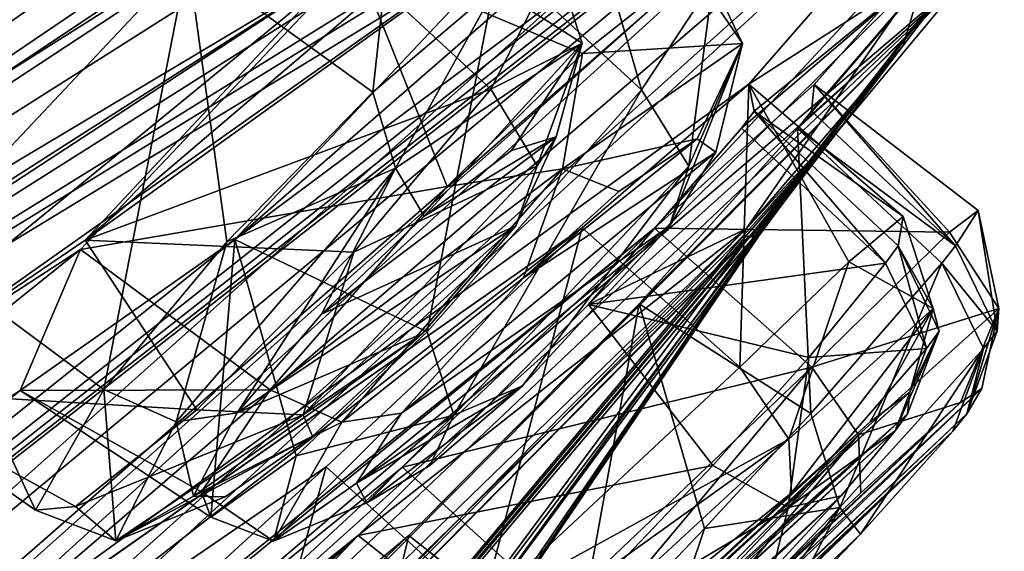
# Model space of a CAD drawing. Units: millimetres. Extents: x -56 to 128, y -304 to 304.
# Drawn here: x 67 to 71, y 180 to 182 of the extents above; entities that cross this region are included whole.
import ezdxf

# ---------------------------------------------------------------- set-up
doc = ezdxf.new("R2010")
doc.units = ezdxf.units.MM
doc.header["$LTSCALE"] = 65.185185
for name, color, linetype in [('121', 7, 'CONTINUOUS'), ('194', 7, 'CONTINUOUS'), ('195', 7, 'CONTINUOUS'), ('202', 7, 'CONTINUOUS'), ('203', 7, 'CONTINUOUS'), ('314', 7, 'CONTINUOUS'), ('315', 7, 'CONTINUOUS'), ('34', 7, 'CONTINUOUS'), ('352', 7, 'CONTINUOUS'), ('353', 7, 'CONTINUOUS'), ('36', 7, 'CONTINUOUS'), ('40', 7, 'CONTINUOUS'), ('406', 7, 'CONTINUOUS'), ('407', 7, 'CONTINUOUS'), ('408', 7, 'CONTINUOUS'), ('41', 7, 'CONTINUOUS'), ('412', 7, 'CONTINUOUS'), ('413', 7, 'CONTINUOUS'), ('414', 7, 'CONTINUOUS'), ('415', 7, 'CONTINUOUS'), ('416', 7, 'CONTINUOUS'), ('420', 7, 'CONTINUOUS'), ('421', 7, 'CONTINUOUS'), ('44', 7, 'CONTINUOUS'), ('45', 7, 'CONTINUOUS'), ('462', 7, 'CONTINUOUS'), ('467', 7, 'CONTINUOUS'), ('468', 7, 'CONTINUOUS'), ('469', 7, 'CONTINUOUS'), ('554', 7, 'CONTINUOUS'), ('555', 7, 'CONTINUOUS'), ('556', 7, 'CONTINUOUS'), ('557', 7, 'CONTINUOUS'), ('801', 7, 'CONTINUOUS'), ('802', 7, 'CONTINUOUS'), ('803', 7, 'CONTINUOUS'), ('804', 7, 'CONTINUOUS'), ('805', 7, 'CONTINUOUS'), ('806', 7, 'CONTINUOUS'), ('807', 7, 'CONTINUOUS'), ('9', 7, 'CONTINUOUS')]:
    doc.layers.add(name, color=color, linetype=linetype)

msp = doc.modelspace()

# ---------------------------------------------------------------- linework, layer by layer
at = {"layer": '121', "linetype": 'Continuous'}
for points in [[(69.3177, 181.6824, -74.6969), (69.1562, 181.3276, -73.8983), (68.38, 180.9744, -75.6821), (69.3177, 181.6824, -74.6969)], [(68.7895, 181.366, -75.5942), (69.3177, 181.6824, -74.6969), (68.38, 180.9744, -75.6821), (68.7895, 181.366, -75.5942)], [(69.1387, 181.6281, -75.2212), (69.3177, 181.6824, -74.6969), (68.7895, 181.366, -75.5942), (69.1387, 181.6281, -75.2212)], [(69.568, 181.4639, -26.1543), (69.1874, 181.1193, -25.9614), (69.8811, 181.6749, -26.6525), (69.568, 181.4639, -26.1543)], [(69.8811, 181.6749, -26.6525), (69.1874, 181.1193, -25.9614), (69.9565, 181.6212, -27.2622), (69.8811, 181.6749, -26.6525)], [(68.6989, 180.5785, -26.1756), (69.7712, 181.3257, -27.7668), (69.9565, 181.6212, -27.2622), (68.6989, 180.5785, -26.1756)], [(69.1874, 181.1193, -25.9614), (68.6989, 180.5785, -26.1756), (69.9565, 181.6212, -27.2622), (69.1874, 181.1193, -25.9614)], [(68.38, 180.9744, -75.6821), (69.1562, 181.3276, -73.8983), (68.0419, 180.5805, -75.4604), (68.38, 180.9744, -75.6821)], [(68.0419, 180.5805, -75.4604), (69.1562, 181.3276, -73.8983), (68.783, 180.8969, -73.6715), (68.0419, 180.5805, -75.4604)], [(69.1826, 180.6881, -27.9584), (69.7712, 181.3257, -27.7668), (68.5194, 180.299, -26.6319), (69.1826, 180.6881, -27.9584)], [(68.5194, 180.299, -26.6319), (69.7712, 181.3257, -27.7668), (68.6989, 180.5785, -26.1756), (68.5194, 180.299, -26.6319)], [(67.8679, 180.2465, -74.8007), (68.0419, 180.5805, -75.4604), (68.783, 180.8969, -73.6715), (67.8679, 180.2465, -74.8007)], [(68.3433, 180.4869, -73.8088), (67.8679, 180.2465, -74.8007), (68.783, 180.8969, -73.6715), (68.3433, 180.4869, -73.8088)], [(68.5605, 180.2198, -27.1983), (69.1826, 180.6881, -27.9584), (68.5194, 180.299, -26.6319), (68.5605, 180.2198, -27.1983)], [(68.812, 180.3691, -27.6925), (69.1826, 180.6881, -27.9584), (68.5605, 180.2198, -27.1983), (68.812, 180.3691, -27.6925)], [(70.9594, 180.5762, -41.9966), (71.0203, 180.6769, -41.4724), (67.3962, 177.2263, -39.6162), (70.9594, 180.5762, -41.9966)], [(67.3962, 177.2263, -39.6162), (71.0203, 180.6769, -41.4724), (67.7817, 177.6494, -39.0683), (67.3962, 177.2263, -39.6162)], [(70.732, 180.6632, -60.4693), (70.7231, 180.5766, -59.7046), (67.6057, 177.7914, -62.6174), (70.732, 180.6632, -60.4693)], [(68.1776, 178.3393, -62.5424), (70.732, 180.6632, -60.4693), (67.6057, 177.7914, -62.6174), (68.1776, 178.3393, -62.5424)], [(71.0203, 180.6769, -41.4724), (70.934, 180.6219, -41.0363), (67.7817, 177.6494, -39.0683), (71.0203, 180.6769, -41.4724)], [(70.5732, 180.5435, -60.8703), (70.732, 180.6632, -60.4693), (68.1776, 178.3393, -62.5424), (70.5732, 180.5435, -60.8703)], [(67.7817, 177.6494, -39.0683), (70.934, 180.6219, -41.0363), (68.0989, 177.9672, -38.9702), (67.7817, 177.6494, -39.0683)], [(68.0989, 177.9672, -38.9702), (70.934, 180.6219, -41.0363), (68.4905, 178.3387, -39.0921), (68.0989, 177.9672, -38.9702)], [(68.4905, 178.3387, -39.0921), (70.934, 180.6219, -41.0363), (69.515, 179.29, -39.7834), (68.4905, 178.3387, -39.0921)], [(70.934, 180.6219, -41.0363), (70.5357, 180.2601, -40.4797), (69.515, 179.29, -39.7834), (70.934, 180.6219, -41.0363)], [(70.7231, 180.5766, -59.7046), (70.6727, 180.5075, -59.5232), (67.0977, 177.2269, -61.9893), (70.7231, 180.5766, -59.7046)], [(67.3208, 177.4919, -62.4176), (70.7231, 180.5766, -59.7046), (67.0977, 177.2269, -61.9893), (67.3208, 177.4919, -62.4176)], [(67.6057, 177.7914, -62.6174), (70.7231, 180.5766, -59.7046), (67.3208, 177.4919, -62.4176), (67.6057, 177.7914, -62.6174)], [(70.9041, 180.507, -42.1767), (70.9594, 180.5762, -41.9966), (67.3409, 177.1571, -39.7962), (70.9041, 180.507, -42.1767)], [(67.3409, 177.1571, -39.7962), (70.9594, 180.5762, -41.9966), (67.3962, 177.2263, -39.6162), (67.3409, 177.1571, -39.7962)], [(69.2202, 179.2906, -61.8786), (70.5732, 180.5435, -60.8703), (68.1776, 178.3393, -62.5424), (69.2202, 179.2906, -61.8786)], [(70.2591, 180.2607, -61.2097), (70.5732, 180.5435, -60.8703), (69.2202, 179.2906, -61.8786), (70.2591, 180.2607, -61.2097)], [(70.6727, 180.5075, -59.5232), (70.4573, 180.2483, -59.1047), (67.0473, 177.1577, -61.8079), (70.6727, 180.5075, -59.5232)], [(67.0977, 177.2269, -61.9893), (70.6727, 180.5075, -59.5232), (67.0473, 177.1577, -61.8079), (67.0977, 177.2269, -61.9893)], [(67.3752, 177.1076, -40.7799), (70.9041, 180.507, -42.1767), (67.2809, 177.0533, -40.3338), (67.3752, 177.1076, -40.7799)], [(67.2809, 177.0533, -40.3338), (70.9041, 180.507, -42.1767), (67.3409, 177.1571, -39.7962), (67.2809, 177.0533, -40.3338)], [(70.5348, 180.0946, -42.7113), (70.9041, 180.507, -42.1767), (67.3752, 177.1076, -40.7799), (70.5348, 180.0946, -42.7113)], [(67.9935, 180.2446, -74.2669), (67.8679, 180.2465, -74.8007), (68.3433, 180.4869, -73.8088), (67.9935, 180.2446, -74.2669)], [(70.4573, 180.2483, -59.1047), (70.1841, 179.953, -58.9078), (67.0442, 177.0679, -61.0206), (70.4573, 180.2483, -59.1047)], [(67.0473, 177.1577, -61.8079), (70.4573, 180.2483, -59.1047), (67.0442, 177.0679, -61.0206), (67.0473, 177.1577, -61.8079)], [(67.799, 177.473, -41.3454), (70.5348, 180.0946, -42.7113), (67.3752, 177.1076, -40.7799), (67.799, 177.473, -41.3454)], [(70.2317, 179.7807, -42.8114), (70.5348, 180.0946, -42.7113), (67.799, 177.473, -41.3454), (70.2317, 179.7807, -42.8114)]]:
    msp.add_3dface(points, dxfattribs=at)
at = {"layer": '194', "linetype": 'Continuous'}
for points in [[(68.4896, 182.398, -73.3358), (67.4338, 181.2702, -73.0682), (69.056, 181.8733, -73.4341), (68.4896, 182.398, -73.3358)], [(69.056, 181.8733, -73.4341), (67.4338, 181.2702, -73.0682), (68.5091, 181.2227, -73.0975), (69.056, 181.8733, -73.4341)], [(67.4338, 181.2702, -73.0682), (66.5505, 180.6711, -74.2681), (67.881, 180.5914, -73.3068), (67.4338, 181.2702, -73.0682)], [(66.5505, 180.6711, -74.2681), (66.7505, 181.235, -75.7709), (67.2361, 180.1906, -74.7857), (66.5505, 180.6711, -74.2681)], [(67.2361, 180.1906, -74.7857), (66.7505, 181.235, -75.7709), (67.5094, 180.6738, -75.7627), (67.2361, 180.1906, -74.7857)], [(68.5091, 181.2227, -73.0975), (67.4338, 181.2702, -73.0682), (67.881, 180.5914, -73.3068), (68.5091, 181.2227, -73.0975)], [(67.881, 180.5914, -73.3068), (66.5505, 180.6711, -74.2681), (67.3957, 180.2061, -73.9921), (67.881, 180.5914, -73.3068)], [(67.3957, 180.2061, -73.9921), (66.5505, 180.6711, -74.2681), (67.2361, 180.1906, -74.7857), (67.3957, 180.2061, -73.9921)]]:
    msp.add_3dface(points, dxfattribs=at)
at = {"layer": '195', "linetype": 'Continuous'}
for points in [[(67.8455, 182.3972, -76.0193), (68.705, 182.962, -74.776), (68.5851, 181.862, -75.9616), (67.8455, 182.3972, -76.0193)], [(68.5851, 181.862, -75.9616), (68.705, 182.962, -74.776), (69.0751, 182.2778, -75.4084), (68.5851, 181.862, -75.9616)], [(66.7505, 181.235, -75.7709), (67.8455, 182.3972, -76.0193), (67.5094, 180.6738, -75.7627), (66.7505, 181.235, -75.7709)], [(67.5094, 180.6738, -75.7627), (67.8455, 182.3972, -76.0193), (68.001, 181.2632, -76.091), (67.5094, 180.6738, -75.7627)], [(68.001, 181.2632, -76.091), (67.8455, 182.3972, -76.0193), (68.5851, 181.862, -75.9616), (68.001, 181.2632, -76.091)], [(68.4896, 182.398, -73.3358), (69.056, 181.8733, -73.4341), (69.316, 182.3834, -74.6271), (68.4896, 182.398, -73.3358)]]:
    msp.add_3dface(points, dxfattribs=at)
at = {"layer": '202', "linetype": 'Continuous'}
for points in [[(69.0898, 182.3961, -28.3112), (69.3427, 182.96, -26.8729), (69.6586, 181.8714, -28.2281), (69.0898, 182.3961, -28.3112)], [(69.6586, 181.8714, -28.2281), (69.3427, 182.96, -26.8729), (69.9443, 182.3033, -27.4748), (69.6586, 181.8714, -28.2281)], [(68.5175, 182.3951, -25.6114), (67.4162, 181.2329, -25.8307), (68.8825, 181.4844, -25.5414), (68.5175, 182.3951, -25.6114)], [(69.8563, 182.3594, -26.5659), (68.5175, 182.3951, -25.6114), (69.4225, 182.0165, -25.8259), (69.8563, 182.3594, -26.5659)], [(69.4225, 182.0165, -25.8259), (68.5175, 182.3951, -25.6114), (68.8825, 181.4844, -25.5414), (69.4225, 182.0165, -25.8259)], [(68.8825, 181.4844, -25.5414), (67.4162, 181.2329, -25.8307), (68.1746, 180.6717, -25.8592), (68.8825, 181.4844, -25.5414)]]:
    msp.add_3dface(points, dxfattribs=at)
at = {"layer": '203', "linetype": 'Continuous'}
for points in [[(68.0323, 181.273, -28.5532), (69.0898, 182.3961, -28.3112), (68.8017, 180.9035, -28.5105), (68.0323, 181.273, -28.5532)], [(69.0898, 182.3961, -28.3112), (69.6586, 181.8714, -28.2281), (68.8017, 180.9035, -28.5105), (69.0898, 182.3961, -28.3112)], [(67.1744, 180.669, -27.3194), (68.0323, 181.273, -28.5532), (67.937, 180.1637, -27.3739), (67.1744, 180.669, -27.3194)], [(67.937, 180.1637, -27.3739), (68.0323, 181.273, -28.5532), (68.2783, 180.4076, -28.1107), (67.937, 180.1637, -27.3739)], [(68.2783, 180.4076, -28.1107), (68.0323, 181.273, -28.5532), (68.8017, 180.9035, -28.5105), (68.2783, 180.4076, -28.1107)], [(67.4162, 181.2329, -25.8307), (67.1744, 180.669, -27.3194), (68.1746, 180.6717, -25.8592), (67.4162, 181.2329, -25.8307)], [(68.1746, 180.6717, -25.8592), (67.1744, 180.669, -27.3194), (67.9001, 180.2644, -26.5342), (68.1746, 180.6717, -25.8592)], [(67.9001, 180.2644, -26.5342), (67.1744, 180.669, -27.3194), (67.937, 180.1637, -27.3739), (67.9001, 180.2644, -26.5342)]]:
    msp.add_3dface(points, dxfattribs=at)
at = {"layer": '314', "linetype": 'Continuous'}
for points in [[(69.8563, 182.3594, -26.5659), (69.4225, 182.0165, -25.8259), (70.0631, 182.0559, -26.7923), (69.8563, 182.3594, -26.5659)], [(69.9443, 182.3033, -27.4748), (69.8563, 182.3594, -26.5659), (70.0631, 182.0559, -26.7923), (69.9443, 182.3033, -27.4748)], [(69.6586, 181.8714, -28.2281), (69.9443, 182.3033, -27.4748), (69.8483, 181.5658, -28.0688), (69.6586, 181.8714, -28.2281)], [(69.8483, 181.5658, -28.0688), (69.9443, 182.3033, -27.4748), (70.0631, 182.0559, -26.7923), (69.8483, 181.5658, -28.0688)], [(69.8811, 181.6749, -26.6525), (70.0631, 182.0559, -26.7923), (69.343, 181.5546, -25.7217), (69.8811, 181.6749, -26.6525)], [(70.0631, 182.0559, -26.7923), (69.4225, 182.0165, -25.8259), (69.343, 181.5546, -25.7217), (70.0631, 182.0559, -26.7923)], [(69.9565, 181.6212, -27.2622), (69.7712, 181.3257, -27.7668), (70.0631, 182.0559, -26.7923), (69.9565, 181.6212, -27.2622)], [(69.7712, 181.3257, -27.7668), (69.8483, 181.5658, -28.0688), (70.0631, 182.0559, -26.7923), (69.7712, 181.3257, -27.7668)], [(69.8811, 181.6749, -26.6525), (69.9565, 181.6212, -27.2622), (70.0631, 182.0559, -26.7923), (69.8811, 181.6749, -26.6525)], [(69.4225, 182.0165, -25.8259), (68.8825, 181.4844, -25.5414), (69.343, 181.5546, -25.7217), (69.4225, 182.0165, -25.8259)], [(69.568, 181.4639, -26.1543), (69.8811, 181.6749, -26.6525), (69.343, 181.5546, -25.7217), (69.568, 181.4639, -26.1543)], [(68.8825, 181.4844, -25.5414), (68.1746, 180.6717, -25.8592), (69.343, 181.5546, -25.7217), (68.8825, 181.4844, -25.5414)], [(69.343, 181.5546, -25.7217), (68.1746, 180.6717, -25.8592), (68.4609, 180.5425, -25.9531), (69.343, 181.5546, -25.7217)], [(69.1874, 181.1193, -25.9614), (69.343, 181.5546, -25.7217), (68.4609, 180.5425, -25.9531), (69.1874, 181.1193, -25.9614)], [(69.1874, 181.1193, -25.9614), (69.568, 181.4639, -26.1543), (69.343, 181.5546, -25.7217), (69.1874, 181.1193, -25.9614)], [(68.6989, 180.5785, -26.1756), (69.1874, 181.1193, -25.9614), (68.4609, 180.5425, -25.9531), (68.6989, 180.5785, -26.1756)]]:
    msp.add_3dface(points, dxfattribs=at)
at = {"layer": '315', "linetype": 'Continuous'}
for points in [[(68.8017, 180.9035, -28.5105), (69.6586, 181.8714, -28.2281), (68.909, 180.5707, -28.269), (68.8017, 180.9035, -28.5105)], [(69.6586, 181.8714, -28.2281), (69.8483, 181.5658, -28.0688), (68.909, 180.5707, -28.269), (69.6586, 181.8714, -28.2281)], [(69.8483, 181.5658, -28.0688), (69.1826, 180.6881, -27.9584), (68.909, 180.5707, -28.269), (69.8483, 181.5658, -28.0688)], [(69.7712, 181.3257, -27.7668), (69.1826, 180.6881, -27.9584), (69.8483, 181.5658, -28.0688), (69.7712, 181.3257, -27.7668)], [(68.2783, 180.4076, -28.1107), (68.8017, 180.9035, -28.5105), (68.909, 180.5707, -28.269), (68.2783, 180.4076, -28.1107)], [(69.1826, 180.6881, -27.9584), (68.812, 180.3691, -27.6925), (68.909, 180.5707, -28.269), (69.1826, 180.6881, -27.9584)], [(68.1746, 180.6717, -25.8592), (67.9001, 180.2644, -26.5342), (68.4609, 180.5425, -25.9531), (68.1746, 180.6717, -25.8592)], [(68.5194, 180.299, -26.6319), (68.6989, 180.5785, -26.1756), (68.1868, 180.0666, -27.2014), (68.5194, 180.299, -26.6319)], [(68.6989, 180.5785, -26.1756), (68.4609, 180.5425, -25.9531), (68.1868, 180.0666, -27.2014), (68.6989, 180.5785, -26.1756)], [(68.5605, 180.2198, -27.1983), (68.1868, 180.0666, -27.2014), (68.909, 180.5707, -28.269), (68.5605, 180.2198, -27.1983)], [(68.1868, 180.0666, -27.2014), (68.2783, 180.4076, -28.1107), (68.909, 180.5707, -28.269), (68.1868, 180.0666, -27.2014)], [(68.812, 180.3691, -27.6925), (68.5605, 180.2198, -27.1983), (68.909, 180.5707, -28.269), (68.812, 180.3691, -27.6925)], [(68.4609, 180.5425, -25.9531), (67.9001, 180.2644, -26.5342), (68.1868, 180.0666, -27.2014), (68.4609, 180.5425, -25.9531)], [(67.937, 180.1637, -27.3739), (68.2783, 180.4076, -28.1107), (68.1868, 180.0666, -27.2014), (67.937, 180.1637, -27.3739)], [(68.5605, 180.2198, -27.1983), (68.5194, 180.299, -26.6319), (68.1868, 180.0666, -27.2014), (68.5605, 180.2198, -27.1983)], [(67.9001, 180.2644, -26.5342), (67.937, 180.1637, -27.3739), (68.1868, 180.0666, -27.2014), (67.9001, 180.2644, -26.5342)]]:
    msp.add_3dface(points, dxfattribs=at)
at = {"layer": '34', "linetype": 'Continuous'}
for points in [[(61.7164, 178.3363, -16.2196), (75.329, 187.8977, -35.6674), (71.3812, 185.5931, -24.8154), (61.7164, 178.3363, -16.2196)], [(75.329, 187.8977, -35.6674), (61.7164, 178.3363, -16.2196), (73.752, 186.4888, -33.1906), (75.329, 187.8977, -35.6674)], [(73.752, 186.4888, -33.1906), (61.7164, 178.3363, -16.2196), (73.0122, 185.8733, -31.9771), (73.752, 186.4888, -33.1906)], [(73.0122, 185.8733, -31.9771), (61.7164, 178.3363, -16.2196), (72.25, 185.2604, -30.7469), (73.0122, 185.8733, -31.9771)], [(70.711, 185.2289, -23.3954), (61.7164, 178.3363, -16.2196), (71.3812, 185.5931, -24.8154), (70.711, 185.2289, -23.3954)], [(72.25, 185.2604, -30.7469), (61.7164, 178.3363, -16.2196), (71.4103, 184.4757, -30.1021), (72.25, 185.2604, -30.7469)], [(68.83, 184.3422, -19.4089), (61.7164, 178.3363, -16.2196), (70.711, 185.2289, -23.3954), (68.83, 184.3422, -19.4089)], [(72.7707, 184.6121, -39.2696), (66.2613, 178.7729, -32.8338), (65.2521, 177.721, -33.4102), (72.7707, 184.6121, -39.2696)], [(72.7707, 184.6121, -39.2696), (65.2521, 177.721, -33.4102), (69.7106, 181.3185, -40.0243), (72.7707, 184.6121, -39.2696)], [(72.4606, 184.6122, -62.4778), (65.7826, 178.7744, -68.7397), (65.7912, 179.0714, -70.2788), (72.4606, 184.6122, -62.4778)], [(65.7826, 178.7744, -68.7397), (72.4606, 184.6122, -62.4778), (70.0882, 181.8929, -60.6747), (65.7826, 178.7744, -68.7397)], [(72.4606, 184.6122, -62.4778), (65.7912, 179.0714, -70.2788), (71.6178, 184.2751, -66.3369), (72.4606, 184.6122, -62.4778)], [(66.2613, 178.7729, -32.8338), (72.7707, 184.6121, -39.2696), (66.3109, 179.0697, -31.2951), (66.2613, 178.7729, -32.8338)], [(66.3109, 179.0697, -31.2951), (72.7707, 184.6121, -39.2696), (72.0307, 184.2743, -35.3903), (66.3109, 179.0697, -31.2951)], [(70.3498, 181.8918, -41.0069), (72.7707, 184.6121, -39.2696), (69.7106, 181.3185, -40.0243), (70.3498, 181.8918, -41.0069)], [(72.4606, 184.6122, -62.4778), (70.794, 182.3481, -57.7434), (70.0882, 181.8929, -60.6747), (72.4606, 184.6122, -62.4778)], [(70.9782, 182.348, -43.9578), (72.7707, 184.6121, -39.2696), (70.2831, 181.7166, -42.4504), (70.9782, 182.348, -43.9578)], [(70.2831, 181.7166, -42.4504), (72.7707, 184.6121, -39.2696), (70.3382, 181.7856, -42.271), (70.2831, 181.7166, -42.4504)], [(70.3382, 181.7856, -42.271), (72.7707, 184.6121, -39.2696), (70.3498, 181.8918, -41.0069), (70.3382, 181.7856, -42.271)], [(61.7164, 178.3363, -16.2196), (68.5175, 182.3951, -25.6114), (71.4103, 184.4757, -30.1021), (61.7164, 178.3363, -16.2196)], [(68.1125, 184.0239, -17.9952), (61.7164, 178.3363, -16.2196), (68.83, 184.3422, -19.4089), (68.1125, 184.0239, -17.9952)], [(57.3591, 172.7478, -22.7582), (65.3302, 178.3044, -30.2794), (72.0307, 184.2743, -35.3903), (57.3591, 172.7478, -22.7582)], [(71.2829, 183.648, -34.1897), (57.3591, 172.7478, -22.7582), (72.0307, 184.2743, -35.3903), (71.2829, 183.648, -34.1897)], [(65.7912, 179.0714, -70.2788), (59.5098, 176.625, -83.4898), (71.6178, 184.2751, -66.3369), (65.7912, 179.0714, -70.2788)], [(71.6178, 184.2751, -66.3369), (59.5098, 176.625, -83.4898), (70.8373, 183.6482, -67.5186), (71.6178, 184.2751, -66.3369)], [(65.3302, 178.3044, -30.2794), (66.3109, 179.0697, -31.2951), (72.0307, 184.2743, -35.3903), (65.3302, 178.3044, -30.2794)], [(66.0741, 183.2491, -13.9997), (61.7164, 178.3363, -16.2196), (68.1125, 184.0239, -17.9952), (66.0741, 183.2491, -13.9997)], [(70.5098, 183.0215, -32.9708), (57.3591, 172.7478, -22.7582), (71.2829, 183.648, -34.1897), (70.5098, 183.0215, -32.9708)], [(70.8373, 183.6482, -67.5186), (59.5098, 176.625, -83.4898), (70.0329, 183.0225, -68.715), (70.8373, 183.6482, -67.5186)], [(67.4338, 181.2702, -73.0682), (68.4896, 182.398, -73.3358), (69.942, 183.4049, -71.1075), (67.4338, 181.2702, -73.0682)], [(69.6382, 182.8521, -69.9549), (67.4338, 181.2702, -73.0682), (69.942, 183.4049, -71.1075), (69.6382, 182.8521, -69.9549)], [(69.0898, 182.3961, -28.3112), (68.0323, 181.273, -28.5532), (70.4828, 183.4037, -30.5768), (69.0898, 182.3961, -28.3112)], [(70.4828, 183.4037, -30.5768), (68.0323, 181.273, -28.5532), (70.1484, 182.8504, -31.725), (70.4828, 183.4037, -30.5768)], [(70.1484, 182.8504, -31.725), (57.3591, 172.7478, -22.7582), (70.5098, 183.0215, -32.9708), (70.1484, 182.8504, -31.725)], [(70.0329, 183.0225, -68.715), (59.5098, 176.625, -83.4898), (69.6382, 182.8521, -69.9549), (70.0329, 183.0225, -68.715)], [(65.3326, 180.8121, -79.3948), (64.2913, 182.9789, -88.9426), (67.8455, 182.3972, -76.0193), (65.3326, 180.8121, -79.3948)], [(68.0323, 181.273, -28.5532), (57.3591, 172.7478, -22.7582), (70.1484, 182.8504, -31.725), (68.0323, 181.273, -28.5532)], [(59.5098, 176.625, -83.4898), (66.5505, 180.6711, -74.2681), (69.6382, 182.8521, -69.9549), (59.5098, 176.625, -83.4898)], [(66.5505, 180.6711, -74.2681), (67.4338, 181.2702, -73.0682), (69.6382, 182.8521, -69.9549), (66.5505, 180.6711, -74.2681)], [(61.7164, 178.3363, -16.2196), (65.2178, 180.2851, -20.9154), (68.5175, 182.3951, -25.6114), (61.7164, 178.3363, -16.2196)], [(65.2178, 180.2851, -20.9154), (66.0926, 180.81, -22.1578), (68.5175, 182.3951, -25.6114), (65.2178, 180.2851, -20.9154)], [(66.7505, 181.235, -75.7709), (65.3326, 180.8121, -79.3948), (67.8455, 182.3972, -76.0193), (66.7505, 181.235, -75.7709)], [(66.0926, 180.81, -22.1578), (65.8672, 180.2259, -23.6049), (68.5175, 182.3951, -25.6114), (66.0926, 180.81, -22.1578)], [(68.5175, 182.3951, -25.6114), (65.8672, 180.2259, -23.6049), (67.4162, 181.2329, -25.8307), (68.5175, 182.3951, -25.6114)], [(53.7766, 166.8999, -45.3724), (70.9782, 182.348, -43.9578), (47.8737, 162.66, -44.0885), (53.7766, 166.8999, -45.3724)], [(47.8737, 162.66, -44.0885), (70.9782, 182.348, -43.9578), (68.729, 180.0896, -43.2231), (47.8737, 162.66, -44.0885)], [(59.4588, 171.4279, -46.6697), (70.9782, 182.348, -43.9578), (53.7766, 166.8999, -45.3724), (59.4588, 171.4279, -46.6697)], [(64.9089, 176.2353, -47.978), (70.9782, 182.348, -43.9578), (59.4588, 171.4279, -46.6697), (64.9089, 176.2353, -47.978)], [(70.1183, 181.3158, -49.2957), (70.9782, 182.348, -43.9578), (64.9089, 176.2353, -47.978), (70.1183, 181.3158, -49.2957)], [(68.729, 180.0896, -43.2231), (70.9782, 182.348, -43.9578), (69.65, 181.0153, -43.2927), (68.729, 180.0896, -43.2231)], [(70.794, 182.3481, -57.7434), (70.077, 181.3158, -52.3844), (69.4468, 181.0136, -58.3729), (70.794, 182.3481, -57.7434)], [(70.0592, 181.7171, -59.2328), (70.794, 182.3481, -57.7434), (69.4468, 181.0136, -58.3729), (70.0592, 181.7171, -59.2328)], [(69.65, 181.0153, -43.2927), (70.9782, 182.348, -43.9578), (70.2831, 181.7166, -42.4504), (69.65, 181.0153, -43.2927)], [(70.1095, 181.786, -59.4137), (70.794, 182.3481, -57.7434), (70.0592, 181.7171, -59.2328), (70.1095, 181.786, -59.4137)], [(70.0882, 181.8929, -60.6747), (70.794, 182.3481, -57.7434), (70.1095, 181.786, -59.4137), (70.0882, 181.8929, -60.6747)], [(69.4222, 181.3191, -61.6429), (65.7826, 178.7744, -68.7397), (70.0882, 181.8929, -60.6747), (69.4222, 181.3191, -61.6429)], [(52.7475, 169.6418, -78.5322), (64.789, 177.7221, -68.1367), (69.4222, 181.3191, -61.6429), (52.7475, 169.6418, -78.5322)], [(68.3986, 180.3645, -62.3015), (52.7475, 169.6418, -78.5322), (69.4222, 181.3191, -61.6429), (68.3986, 180.3645, -62.3015)], [(65.2521, 177.721, -33.4102), (53.9816, 168.466, -30.7096), (69.7106, 181.3185, -40.0243), (65.2521, 177.721, -33.4102)], [(69.7106, 181.3185, -40.0243), (53.9816, 168.466, -30.7096), (68.7038, 180.3627, -39.3378), (69.7106, 181.3185, -40.0243)], [(64.789, 177.7221, -68.1367), (65.7826, 178.7744, -68.7397), (69.4222, 181.3191, -61.6429), (64.789, 177.7221, -68.1367)], [(70.077, 181.3158, -52.3844), (64.8343, 176.2353, -53.5624), (68.5262, 180.09, -58.4191), (70.077, 181.3158, -52.3844)], [(69.4468, 181.0136, -58.3729), (70.077, 181.3158, -52.3844), (68.5262, 180.09, -58.4191), (69.4468, 181.0136, -58.3729)], [(67.1744, 180.669, -27.3194), (57.3591, 172.7478, -22.7582), (68.0323, 181.273, -28.5532), (67.1744, 180.669, -27.3194)], [(65.8672, 180.2259, -23.6049), (64.7805, 179.1194, -23.8454), (67.4162, 181.2329, -25.8307), (65.8672, 180.2259, -23.6049)], [(67.4162, 181.2329, -25.8307), (64.7805, 179.1194, -23.8454), (67.1744, 180.669, -27.3194), (67.4162, 181.2329, -25.8307)], [(64.7805, 179.1194, -23.8454), (57.3591, 172.7478, -22.7582), (67.1744, 180.669, -27.3194), (64.7805, 179.1194, -23.8454)], [(67.3462, 179.4053, -62.9711), (52.7475, 169.6418, -78.5322), (68.3986, 180.3645, -62.3015), (67.3462, 179.4053, -62.9711)], [(68.7038, 180.3627, -39.3378), (53.9816, 168.466, -30.7096), (67.6708, 179.4047, -38.6412), (68.7038, 180.3627, -39.3378)], [(53.6364, 166.8999, -55.8696), (47.7013, 162.66, -56.9953), (68.5262, 180.09, -58.4191), (53.6364, 166.8999, -55.8696)], [(47.7013, 162.66, -56.9953), (52.7573, 167.5164, -68.0418), (68.5262, 180.09, -58.4191), (47.7013, 162.66, -56.9953)], [(67.7182, 179.1285, -42.554), (47.8737, 162.66, -44.0885), (68.729, 180.0896, -43.2231), (67.7182, 179.1285, -42.554)], [(68.5262, 180.09, -58.4191), (52.7573, 167.5164, -68.0418), (67.4968, 179.1279, -59.0618), (68.5262, 180.09, -58.4191)], [(59.3512, 171.4279, -54.7246), (53.6364, 166.8999, -55.8696), (68.5262, 180.09, -58.4191), (59.3512, 171.4279, -54.7246)], [(64.8343, 176.2353, -53.5624), (59.3512, 171.4279, -54.7246), (68.5262, 180.09, -58.4191), (64.8343, 176.2353, -53.5624)]]:
    msp.add_3dface(points, dxfattribs=at)
at = {"layer": '352', "linetype": 'Continuous'}
for points in [[(69.056, 181.8733, -73.4341), (68.5091, 181.2227, -73.0975), (69.2413, 181.5677, -73.5984), (69.056, 181.8733, -73.4341)], [(69.1562, 181.3276, -73.8983), (69.2413, 181.5677, -73.5984), (68.3067, 180.5718, -73.3738), (69.1562, 181.3276, -73.8983)], [(69.2413, 181.5677, -73.5984), (68.5091, 181.2227, -73.0975), (68.3067, 180.5718, -73.3738), (69.2413, 181.5677, -73.5984)], [(68.783, 180.8969, -73.6715), (69.1562, 181.3276, -73.8983), (68.3067, 180.5718, -73.3738), (68.783, 180.8969, -73.6715)], [(68.5091, 181.2227, -73.0975), (67.881, 180.5914, -73.3068), (68.3067, 180.5718, -73.3738), (68.5091, 181.2227, -73.0975)], [(68.3433, 180.4869, -73.8088), (68.783, 180.8969, -73.6715), (68.3067, 180.5718, -73.3738), (68.3433, 180.4869, -73.8088)], [(67.2361, 180.1906, -74.7857), (67.5094, 180.6738, -75.7627), (67.5569, 180.0686, -74.4229), (67.2361, 180.1906, -74.7857)], [(67.5569, 180.0686, -74.4229), (67.5094, 180.6738, -75.7627), (67.798, 180.5445, -75.6765), (67.5569, 180.0686, -74.4229)], [(67.881, 180.5914, -73.3068), (67.3957, 180.2061, -73.9921), (68.3067, 180.5718, -73.3738), (67.881, 180.5914, -73.3068)], [(68.3067, 180.5718, -73.3738), (67.3957, 180.2061, -73.9921), (67.5569, 180.0686, -74.4229), (68.3067, 180.5718, -73.3738)], [(68.3433, 180.4869, -73.8088), (68.3067, 180.5718, -73.3738), (67.5569, 180.0686, -74.4229), (68.3433, 180.4869, -73.8088)], [(68.0419, 180.5805, -75.4604), (67.8679, 180.2465, -74.8007), (67.798, 180.5445, -75.6765), (68.0419, 180.5805, -75.4604)], [(67.8679, 180.2465, -74.8007), (67.5569, 180.0686, -74.4229), (67.798, 180.5445, -75.6765), (67.8679, 180.2465, -74.8007)], [(67.9935, 180.2446, -74.2669), (68.3433, 180.4869, -73.8088), (67.5569, 180.0686, -74.4229), (67.9935, 180.2446, -74.2669)], [(67.8679, 180.2465, -74.8007), (67.9935, 180.2446, -74.2669), (67.5569, 180.0686, -74.4229), (67.8679, 180.2465, -74.8007)], [(67.3957, 180.2061, -73.9921), (67.2361, 180.1906, -74.7857), (67.5569, 180.0686, -74.4229), (67.3957, 180.2061, -73.9921)]]:
    msp.add_3dface(points, dxfattribs=at)
at = {"layer": '353', "linetype": 'Continuous'}
for points in [[(69.316, 182.3834, -74.6271), (69.056, 181.8733, -73.4341), (69.4223, 182.0579, -74.8788), (69.316, 182.3834, -74.6271)], [(69.0751, 182.2778, -75.4084), (69.316, 182.3834, -74.6271), (69.4223, 182.0579, -74.8788), (69.0751, 182.2778, -75.4084)], [(68.5851, 181.862, -75.9616), (69.0751, 182.2778, -75.4084), (68.6748, 181.5577, -75.9307), (68.5851, 181.862, -75.9616)], [(68.6748, 181.5577, -75.9307), (69.0751, 182.2778, -75.4084), (69.4223, 182.0579, -74.8788), (68.6748, 181.5577, -75.9307)], [(68.7895, 181.366, -75.5942), (68.6748, 181.5577, -75.9307), (69.4223, 182.0579, -74.8788), (68.7895, 181.366, -75.5942)], [(69.1387, 181.6281, -75.2212), (68.7895, 181.366, -75.5942), (69.4223, 182.0579, -74.8788), (69.1387, 181.6281, -75.2212)], [(69.056, 181.8733, -73.4341), (69.2413, 181.5677, -73.5984), (69.4223, 182.0579, -74.8788), (69.056, 181.8733, -73.4341)], [(69.3177, 181.6824, -74.6969), (69.1387, 181.6281, -75.2212), (69.4223, 182.0579, -74.8788), (69.3177, 181.6824, -74.6969)], [(69.2413, 181.5677, -73.5984), (69.3177, 181.6824, -74.6969), (69.4223, 182.0579, -74.8788), (69.2413, 181.5677, -73.5984)], [(68.001, 181.2632, -76.091), (68.5851, 181.862, -75.9616), (68.6748, 181.5577, -75.9307), (68.001, 181.2632, -76.091)], [(69.1562, 181.3276, -73.8983), (69.3177, 181.6824, -74.6969), (69.2413, 181.5677, -73.5984), (69.1562, 181.3276, -73.8983)], [(68.0419, 180.5805, -75.4604), (67.798, 180.5445, -75.6765), (68.6748, 181.5577, -75.9307), (68.0419, 180.5805, -75.4604)], [(67.798, 180.5445, -75.6765), (68.001, 181.2632, -76.091), (68.6748, 181.5577, -75.9307), (67.798, 180.5445, -75.6765)], [(68.38, 180.9744, -75.6821), (68.0419, 180.5805, -75.4604), (68.6748, 181.5577, -75.9307), (68.38, 180.9744, -75.6821)], [(68.7895, 181.366, -75.5942), (68.38, 180.9744, -75.6821), (68.6748, 181.5577, -75.9307), (68.7895, 181.366, -75.5942)], [(67.5094, 180.6738, -75.7627), (68.001, 181.2632, -76.091), (67.798, 180.5445, -75.6765), (67.5094, 180.6738, -75.7627)]]:
    msp.add_3dface(points, dxfattribs=at)
at = {"layer": '36', "linetype": 'Continuous'}
for points in [[(64.0774, 172.3632, -50.6319), (70.1207, 181.2819, -50.8403), (70.1255, 181.2834, -50.5623), (64.0774, 172.3632, -50.6319)], [(67.3299, 177.1662, -50.8927), (70.1207, 181.2819, -50.8403), (64.0774, 172.3632, -50.6319), (67.3299, 177.1662, -50.8927)], [(70.118, 181.2834, -51.1185), (70.1207, 181.2819, -50.8403), (67.3299, 177.1662, -50.8927), (70.118, 181.2834, -51.1185)]]:
    msp.add_3dface(points, dxfattribs=at)
at = {"layer": '40', "linetype": 'Continuous'}
for points in [[(64.8343, 176.2353, -53.5624), (70.077, 181.3158, -52.3844), (64.9124, 176.0965, -52.3306), (64.8343, 176.2353, -53.5624)], [(70.077, 181.3158, -52.3844), (70.0692, 181.292, -51.9633), (64.9124, 176.0965, -52.3306), (70.077, 181.3158, -52.3844)], [(70.0692, 181.292, -51.9633), (65.4323, 175.7704, -51.6346), (64.9124, 176.0965, -52.3306), (70.0692, 181.292, -51.9633)], [(70.0765, 181.2855, -51.7668), (65.4323, 175.7704, -51.6346), (70.0692, 181.292, -51.9633), (70.0765, 181.2855, -51.7668)], [(70.0885, 181.2819, -51.5509), (65.4323, 175.7704, -51.6346), (70.0765, 181.2855, -51.7668), (70.0885, 181.2819, -51.5509)], [(65.4323, 175.7704, -51.6346), (70.0885, 181.2819, -51.5509), (68.0028, 178.4782, -51.3729), (65.4323, 175.7704, -51.6346)], [(70.0885, 181.2819, -51.5509), (70.118, 181.2834, -51.1185), (68.0028, 178.4782, -51.3729), (70.0885, 181.2819, -51.5509)]]:
    msp.add_3dface(points, dxfattribs=at)
at = {"layer": '406', "linetype": 'Continuous'}
for points in [[(70.1095, 181.786, -59.4137), (70.0592, 181.7171, -59.2328), (70.6344, 181.1785, -59.2783), (70.1095, 181.786, -59.4137)], [(70.6847, 181.2474, -59.4592), (70.1095, 181.786, -59.4137), (70.6344, 181.1785, -59.2783), (70.6847, 181.2474, -59.4592)]]:
    msp.add_3dface(points, dxfattribs=at)
at = {"layer": '407', "linetype": 'Continuous'}
for points in [[(70.0592, 181.7171, -59.2328), (69.4468, 181.0136, -58.3729), (70.6344, 181.1785, -59.2783), (70.0592, 181.7171, -59.2328)], [(70.6344, 181.1785, -59.2783), (69.4468, 181.0136, -58.3729), (70.3279, 180.8017, -58.6763), (70.6344, 181.1785, -59.2783)], [(69.4468, 181.0136, -58.3729), (68.5262, 180.09, -58.4191), (69.9445, 180.3702, -58.3946), (69.4468, 181.0136, -58.3729)], [(70.3279, 180.8017, -58.6763), (69.4468, 181.0136, -58.3729), (69.9445, 180.3702, -58.3946), (70.3279, 180.8017, -58.6763)], [(69.9445, 180.3702, -58.3946), (68.5262, 180.09, -58.4191), (69.1824, 179.569, -58.4922), (69.9445, 180.3702, -58.3946)]]:
    msp.add_3dface(points, dxfattribs=at)
at = {"layer": '408', "linetype": 'Continuous'}
msp.add_3dface([(68.5262, 180.09, -58.4191), (67.4968, 179.1279, -59.0618), (69.1824, 179.569, -58.4922), (68.5262, 180.09, -58.4191)], dxfattribs=at)
at = {"layer": '41', "linetype": 'Continuous'}
for points in [[(70.1183, 181.3158, -49.2957), (64.9089, 176.2353, -47.978), (64.956, 176.0983, -49.2118), (70.1183, 181.3158, -49.2957)], [(70.0992, 181.292, -49.7167), (70.1183, 181.3158, -49.2957), (64.956, 176.0983, -49.2118), (70.0992, 181.292, -49.7167)], [(70.0992, 181.292, -49.7167), (64.956, 176.0983, -49.2118), (65.4555, 175.7706, -49.9213), (70.0992, 181.292, -49.7167)], [(70.1075, 181.2819, -50.1302), (70.0992, 181.292, -49.7167), (65.4555, 175.7706, -49.9213), (70.1075, 181.2819, -50.1302)], [(70.1075, 181.2819, -50.1302), (65.4555, 175.7706, -49.9213), (68.7391, 179.4086, -50.3139), (70.1075, 181.2819, -50.1302)], [(70.1255, 181.2834, -50.5623), (70.1075, 181.2819, -50.1302), (68.7391, 179.4086, -50.3139), (70.1255, 181.2834, -50.5623)], [(70.1013, 181.2854, -49.9158), (70.0992, 181.292, -49.7167), (70.1075, 181.2819, -50.1302), (70.1013, 181.2854, -49.9158)]]:
    msp.add_3dface(points, dxfattribs=at)
at = {"layer": '412', "linetype": 'Continuous'}
for points in [[(68.3986, 180.3645, -62.3015), (69.4222, 181.3191, -61.6429), (69.0208, 179.7993, -62.2873), (68.3986, 180.3645, -62.3015)], [(69.0208, 179.7993, -62.2873), (69.4222, 181.3191, -61.6429), (70.0526, 180.7627, -61.623), (69.0208, 179.7993, -62.2873)], [(67.3462, 179.4053, -62.9711), (68.3986, 180.3645, -62.3015), (67.9779, 178.8477, -62.9513), (67.3462, 179.4053, -62.9711)], [(67.9779, 178.8477, -62.9513), (68.3986, 180.3645, -62.3015), (69.0208, 179.7993, -62.2873), (67.9779, 178.8477, -62.9513)]]:
    msp.add_3dface(points, dxfattribs=at)
at = {"layer": '413', "linetype": 'Continuous'}
for points in [[(69.4222, 181.3191, -61.6429), (70.0882, 181.8929, -60.6747), (70.0526, 180.7627, -61.623), (69.4222, 181.3191, -61.6429)], [(70.0526, 180.7627, -61.623), (70.0882, 181.8929, -60.6747), (70.4876, 181.1831, -61.1358), (70.0526, 180.7627, -61.623)], [(70.0882, 181.8929, -60.6747), (70.1095, 181.786, -59.4137), (70.7052, 181.3645, -60.5605), (70.0882, 181.8929, -60.6747)], [(70.4876, 181.1831, -61.1358), (70.0882, 181.8929, -60.6747), (70.7052, 181.3645, -60.5605), (70.4876, 181.1831, -61.1358)], [(70.1095, 181.786, -59.4137), (70.6847, 181.2474, -59.4592), (70.7052, 181.3645, -60.5605), (70.1095, 181.786, -59.4137)]]:
    msp.add_3dface(points, dxfattribs=at)
at = {"layer": '414', "linetype": 'Continuous'}
for points in [[(70.2831, 181.7166, -42.4504), (70.3382, 181.7856, -42.271), (70.9144, 181.247, -42.2409), (70.2831, 181.7166, -42.4504)], [(70.8593, 181.178, -42.4203), (70.2831, 181.7166, -42.4504), (70.9144, 181.247, -42.2409), (70.8593, 181.178, -42.4203)]]:
    msp.add_3dface(points, dxfattribs=at)
at = {"layer": '415', "linetype": 'Continuous'}
for points in [[(70.3498, 181.8918, -41.0069), (69.7106, 181.3185, -40.0243), (70.8904, 181.3016, -40.86), (70.3498, 181.8918, -41.0069)], [(70.3382, 181.7856, -42.271), (70.3498, 181.8918, -41.0069), (70.9144, 181.247, -42.2409), (70.3382, 181.7856, -42.271)], [(70.9144, 181.247, -42.2409), (70.3498, 181.8918, -41.0069), (71.0058, 181.3884, -41.4859), (70.9144, 181.247, -42.2409)], [(71.0058, 181.3884, -41.4859), (70.3498, 181.8918, -41.0069), (70.8904, 181.3016, -40.86), (71.0058, 181.3884, -41.4859)], [(70.8904, 181.3016, -40.86), (69.7106, 181.3185, -40.0243), (70.3402, 180.7621, -40.061), (70.8904, 181.3016, -40.86)]]:
    msp.add_3dface(points, dxfattribs=at)
at = {"layer": '416', "linetype": 'Continuous'}
for points in [[(69.7106, 181.3185, -40.0243), (68.7038, 180.3627, -39.3378), (70.3402, 180.7621, -40.061), (69.7106, 181.3185, -40.0243)], [(70.3402, 180.7621, -40.061), (68.7038, 180.3627, -39.3378), (69.3265, 179.7987, -39.3694), (70.3402, 180.7621, -40.061)], [(68.7038, 180.3627, -39.3378), (67.6708, 179.4047, -38.6412), (69.3265, 179.7987, -39.3694), (68.7038, 180.3627, -39.3378)]]:
    msp.add_3dface(points, dxfattribs=at)
at = {"layer": '420', "linetype": 'Continuous'}
for points in [[(67.7182, 179.1285, -42.554), (68.729, 180.0896, -43.2231), (68.3681, 178.5988, -42.4927), (67.7182, 179.1285, -42.554)], [(68.3681, 178.5988, -42.4927), (68.729, 180.0896, -43.2231), (69.3869, 179.5686, -43.1676), (68.3681, 178.5988, -42.4927)]]:
    msp.add_3dface(points, dxfattribs=at)
at = {"layer": '421', "linetype": 'Continuous'}
for points in [[(69.65, 181.0153, -43.2927), (70.2831, 181.7166, -42.4504), (70.3356, 180.5769, -43.1893), (69.65, 181.0153, -43.2927)], [(70.2831, 181.7166, -42.4504), (70.8593, 181.178, -42.4203), (70.3356, 180.5769, -43.1893), (70.2831, 181.7166, -42.4504)], [(68.729, 180.0896, -43.2231), (69.65, 181.0153, -43.2927), (69.3869, 179.5686, -43.1676), (68.729, 180.0896, -43.2231)], [(69.3869, 179.5686, -43.1676), (69.65, 181.0153, -43.2927), (69.9114, 180.1176, -43.3318), (69.3869, 179.5686, -43.1676)], [(69.9114, 180.1176, -43.3318), (69.65, 181.0153, -43.2927), (70.3356, 180.5769, -43.1893), (69.9114, 180.1176, -43.3318)]]:
    msp.add_3dface(points, dxfattribs=at)
at = {"layer": '44', "linetype": 'Continuous'}
for points in [[(70.118, 181.2834, -51.1185), (67.3299, 177.1662, -50.8927), (55.5063, 159.9573, -51.4916), (70.118, 181.2834, -51.1185)], [(68.0028, 178.4782, -51.3729), (70.118, 181.2834, -51.1185), (55.5063, 159.9573, -51.4916), (68.0028, 178.4782, -51.3729)]]:
    msp.add_3dface(points, dxfattribs=at)
at = {"layer": '45', "linetype": 'Continuous'}
for points in [[(55.6227, 159.881, -50.1038), (64.0774, 172.3632, -50.6319), (70.1255, 181.2834, -50.5623), (55.6227, 159.881, -50.1038)], [(55.6227, 159.881, -50.1038), (70.1255, 181.2834, -50.5623), (68.7391, 179.4086, -50.3139), (55.6227, 159.881, -50.1038)]]:
    msp.add_3dface(points, dxfattribs=at)
at = {"layer": '462', "linetype": 'Continuous'}
for points in [[(70.3402, 180.7621, -40.061), (69.3265, 179.7987, -39.3694), (68.49, 178.5554, -38.7963), (70.3402, 180.7621, -40.061)], [(70.5261, 180.492, -40.1686), (70.3402, 180.7621, -40.061), (68.49, 178.5554, -38.7963), (70.5261, 180.492, -40.1686)], [(68.4905, 178.3387, -39.0921), (70.5261, 180.492, -40.1686), (68.49, 178.5554, -38.7963), (68.4905, 178.3387, -39.0921)], [(68.4905, 178.3387, -39.0921), (69.515, 179.29, -39.7834), (70.5261, 180.492, -40.1686), (68.4905, 178.3387, -39.0921)], [(69.515, 179.29, -39.7834), (70.5357, 180.2601, -40.4797), (70.5261, 180.492, -40.1686), (69.515, 179.29, -39.7834)]]:
    msp.add_3dface(points, dxfattribs=at)
at = {"layer": '467', "linetype": 'Continuous'}
for points in [[(70.3356, 180.5769, -43.1893), (70.8593, 181.178, -42.4203), (70.4522, 180.2014, -43.0945), (70.3356, 180.5769, -43.1893)], [(70.4522, 180.2014, -43.0945), (70.8593, 181.178, -42.4203), (71.0262, 180.8368, -42.3407), (70.4522, 180.2014, -43.0945)], [(70.5348, 180.0946, -42.7113), (70.4522, 180.2014, -43.0945), (71.0262, 180.8368, -42.3407), (70.5348, 180.0946, -42.7113)], [(70.9041, 180.507, -42.1767), (70.5348, 180.0946, -42.7113), (71.0262, 180.8368, -42.3407), (70.9041, 180.507, -42.1767)], [(69.9114, 180.1176, -43.3318), (70.3356, 180.5769, -43.1893), (70.4522, 180.2014, -43.0945), (69.9114, 180.1176, -43.3318)], [(69.855, 179.4079, -42.6979), (69.6651, 179.3882, -43.011), (70.4522, 180.2014, -43.0945), (69.855, 179.4079, -42.6979)], [(69.6651, 179.3882, -43.011), (69.9114, 180.1176, -43.3318), (70.4522, 180.2014, -43.0945), (69.6651, 179.3882, -43.011)], [(70.2317, 179.7807, -42.8114), (69.855, 179.4079, -42.6979), (70.4522, 180.2014, -43.0945), (70.2317, 179.7807, -42.8114)], [(70.5348, 180.0946, -42.7113), (70.2317, 179.7807, -42.8114), (70.4522, 180.2014, -43.0945), (70.5348, 180.0946, -42.7113)], [(69.3869, 179.5686, -43.1676), (69.9114, 180.1176, -43.3318), (69.6651, 179.3882, -43.011), (69.3869, 179.5686, -43.1676)]]:
    msp.add_3dface(points, dxfattribs=at)
at = {"layer": '468', "linetype": 'Continuous'}
for points in [[(70.8593, 181.178, -42.4203), (70.9144, 181.247, -42.2409), (71.0814, 180.9059, -42.1608), (70.8593, 181.178, -42.4203)], [(71.0262, 180.8368, -42.3407), (70.8593, 181.178, -42.4203), (71.0814, 180.9059, -42.1608), (71.0262, 180.8368, -42.3407)], [(70.9594, 180.5762, -41.9966), (71.0262, 180.8368, -42.3407), (71.0814, 180.9059, -42.1608), (70.9594, 180.5762, -41.9966)], [(70.9594, 180.5762, -41.9966), (70.9041, 180.507, -42.1767), (71.0262, 180.8368, -42.3407), (70.9594, 180.5762, -41.9966)]]:
    msp.add_3dface(points, dxfattribs=at)
at = {"layer": '469', "linetype": 'Continuous'}
for points in [[(71.0058, 181.3884, -41.4859), (70.8904, 181.3016, -40.86), (71.0875, 180.9968, -41.023), (71.0058, 181.3884, -41.4859)], [(70.9144, 181.247, -42.2409), (71.0058, 181.3884, -41.4859), (71.0814, 180.9059, -42.1608), (70.9144, 181.247, -42.2409)], [(71.0814, 180.9059, -42.1608), (71.0058, 181.3884, -41.4859), (71.0875, 180.9968, -41.023), (71.0814, 180.9059, -42.1608)], [(70.8904, 181.3016, -40.86), (70.3402, 180.7621, -40.061), (71.0875, 180.9968, -41.023), (70.8904, 181.3016, -40.86)], [(70.3402, 180.7621, -40.061), (70.5261, 180.492, -40.1686), (71.0875, 180.9968, -41.023), (70.3402, 180.7621, -40.061)], [(70.5261, 180.492, -40.1686), (70.934, 180.6219, -41.0363), (71.0875, 180.9968, -41.023), (70.5261, 180.492, -40.1686)], [(70.934, 180.6219, -41.0363), (71.0203, 180.6769, -41.4724), (71.0875, 180.9968, -41.023), (70.934, 180.6219, -41.0363)], [(71.0203, 180.6769, -41.4724), (70.9594, 180.5762, -41.9966), (71.0875, 180.9968, -41.023), (71.0203, 180.6769, -41.4724)], [(70.9594, 180.5762, -41.9966), (71.0814, 180.9059, -42.1608), (71.0875, 180.9968, -41.023), (70.9594, 180.5762, -41.9966)], [(70.5357, 180.2601, -40.4797), (70.934, 180.6219, -41.0363), (70.5261, 180.492, -40.1686), (70.5357, 180.2601, -40.4797)]]:
    msp.add_3dface(points, dxfattribs=at)
at = {"layer": '554', "linetype": 'Continuous'}
for points in [[(69.0208, 179.7993, -62.2873), (70.0526, 180.7627, -61.623), (70.2486, 180.4754, -61.5068), (69.0208, 179.7993, -62.2873)], [(67.9779, 178.8477, -62.9513), (69.0208, 179.7993, -62.2873), (70.2486, 180.4754, -61.5068), (67.9779, 178.8477, -62.9513)], [(68.1692, 178.5561, -62.838), (67.9779, 178.8477, -62.9513), (70.2486, 180.4754, -61.5068), (68.1692, 178.5561, -62.838)], [(70.2591, 180.2607, -61.2097), (68.1692, 178.5561, -62.838), (70.2486, 180.4754, -61.5068), (70.2591, 180.2607, -61.2097)], [(70.2591, 180.2607, -61.2097), (69.2202, 179.2906, -61.8786), (68.1692, 178.5561, -62.838), (70.2591, 180.2607, -61.2097)]]:
    msp.add_3dface(points, dxfattribs=at)
at = {"layer": '555', "linetype": 'Continuous'}
for points in [[(70.4876, 181.1831, -61.1358), (70.7052, 181.3645, -60.5605), (70.8254, 180.9975, -60.6806), (70.4876, 181.1831, -61.1358)], [(70.7052, 181.3645, -60.5605), (70.6847, 181.2474, -59.4592), (70.8254, 180.9975, -60.6806), (70.7052, 181.3645, -60.5605)], [(70.8254, 180.9975, -60.6806), (70.6847, 181.2474, -59.4592), (70.8495, 180.9064, -59.5437), (70.8254, 180.9975, -60.6806)], [(70.0526, 180.7627, -61.623), (70.4876, 181.1831, -61.1358), (70.2486, 180.4754, -61.5068), (70.0526, 180.7627, -61.623)], [(70.2486, 180.4754, -61.5068), (70.4876, 181.1831, -61.1358), (70.8254, 180.9975, -60.6806), (70.2486, 180.4754, -61.5068)], [(70.2591, 180.2607, -61.2097), (70.2486, 180.4754, -61.5068), (70.8254, 180.9975, -60.6806), (70.2591, 180.2607, -61.2097)], [(70.5732, 180.5435, -60.8703), (70.2591, 180.2607, -61.2097), (70.8254, 180.9975, -60.6806), (70.5732, 180.5435, -60.8703)], [(70.732, 180.6632, -60.4693), (70.5732, 180.5435, -60.8703), (70.8254, 180.9975, -60.6806), (70.732, 180.6632, -60.4693)], [(70.732, 180.6632, -60.4693), (70.8254, 180.9975, -60.6806), (70.8495, 180.9064, -59.5437), (70.732, 180.6632, -60.4693)], [(70.7231, 180.5766, -59.7046), (70.732, 180.6632, -60.4693), (70.8495, 180.9064, -59.5437), (70.7231, 180.5766, -59.7046)]]:
    msp.add_3dface(points, dxfattribs=at)
at = {"layer": '556', "linetype": 'Continuous'}
for points in [[(70.6847, 181.2474, -59.4592), (70.6344, 181.1785, -59.2783), (70.7991, 180.8373, -59.3624), (70.6847, 181.2474, -59.4592)], [(70.8495, 180.9064, -59.5437), (70.6847, 181.2474, -59.4592), (70.7991, 180.8373, -59.3624), (70.8495, 180.9064, -59.5437)], [(70.6727, 180.5075, -59.5232), (70.8495, 180.9064, -59.5437), (70.7991, 180.8373, -59.3624), (70.6727, 180.5075, -59.5232)], [(70.6727, 180.5075, -59.5232), (70.7231, 180.5766, -59.7046), (70.8495, 180.9064, -59.5437), (70.6727, 180.5075, -59.5232)]]:
    msp.add_3dface(points, dxfattribs=at)
at = {"layer": '557', "linetype": 'Continuous'}
for points in [[(70.6344, 181.1785, -59.2783), (70.3279, 180.8017, -58.6763), (70.7991, 180.8373, -59.3624), (70.6344, 181.1785, -59.2783)], [(70.3279, 180.8017, -58.6763), (69.9445, 180.3702, -58.3946), (70.2449, 180.2013, -58.5934), (70.3279, 180.8017, -58.6763)], [(70.6727, 180.5075, -59.5232), (70.7991, 180.8373, -59.3624), (70.2449, 180.2013, -58.5934), (70.6727, 180.5075, -59.5232)], [(70.7991, 180.8373, -59.3624), (70.3279, 180.8017, -58.6763), (70.2449, 180.2013, -58.5934), (70.7991, 180.8373, -59.3624)], [(70.4573, 180.2483, -59.1047), (70.6727, 180.5075, -59.5232), (70.2449, 180.2013, -58.5934), (70.4573, 180.2483, -59.1047)], [(69.9445, 180.3702, -58.3946), (69.1824, 179.569, -58.4922), (70.2449, 180.2013, -58.5934), (69.9445, 180.3702, -58.3946)], [(70.1841, 179.953, -58.9078), (70.4573, 180.2483, -59.1047), (70.2449, 180.2013, -58.5934), (70.1841, 179.953, -58.9078)], [(69.1824, 179.569, -58.4922), (69.4408, 179.3944, -58.6401), (70.2449, 180.2013, -58.5934), (69.1824, 179.569, -58.4922)], [(69.4408, 179.3944, -58.6401), (70.1841, 179.953, -58.9078), (70.2449, 180.2013, -58.5934), (69.4408, 179.3944, -58.6401)]]:
    msp.add_3dface(points, dxfattribs=at)
at = {"layer": '801', "linetype": 'Continuous'}
msp.add_3dface([(69.391, 190.7261, -4.4532), (62.774, 182.1358, -8.435), (64.2637, 184.0773, -7.9715), (69.391, 190.7261, -4.4532)], dxfattribs=at)
at = {"layer": '802', "linetype": 'Continuous'}
for points in [[(70.9782, 182.348, -43.9578), (70.1183, 181.3158, -49.2957), (71.5655, 183.1586, -48.0311), (70.9782, 182.348, -43.9578)], [(71.5655, 183.1586, -48.0311), (70.1183, 181.3158, -49.2957), (71.5075, 183.1015, -50.8589), (71.5655, 183.1586, -48.0311)], [(71.5075, 183.1015, -50.8589), (70.1183, 181.3158, -49.2957), (70.7049, 182.0484, -50.8482), (71.5075, 183.1015, -50.8589)]]:
    msp.add_3dface(points, dxfattribs=at)
at = {"layer": '803', "linetype": 'Continuous'}
for points in [[(70.1183, 181.3158, -49.2957), (70.0992, 181.292, -49.7167), (70.7049, 182.0484, -50.8482), (70.1183, 181.3158, -49.2957)], [(70.7049, 182.0484, -50.8482), (70.0992, 181.292, -49.7167), (70.4664, 181.7355, -50.845), (70.7049, 182.0484, -50.8482)], [(70.0992, 181.292, -49.7167), (70.1013, 181.2854, -49.9158), (70.4664, 181.7355, -50.845), (70.0992, 181.292, -49.7167)], [(70.1013, 181.2854, -49.9158), (70.1075, 181.2819, -50.1302), (70.4664, 181.7355, -50.845), (70.1013, 181.2854, -49.9158)], [(70.1075, 181.2819, -50.1302), (70.228, 181.4225, -50.8418), (70.4664, 181.7355, -50.845), (70.1075, 181.2819, -50.1302)], [(70.1075, 181.2819, -50.1302), (70.1255, 181.2834, -50.5623), (70.228, 181.4225, -50.8418), (70.1075, 181.2819, -50.1302)]]:
    msp.add_3dface(points, dxfattribs=at)
at = {"layer": '804', "linetype": 'Continuous'}
msp.add_3dface([(70.1255, 181.2834, -50.5623), (70.1207, 181.2819, -50.8403), (70.228, 181.4225, -50.8418), (70.1255, 181.2834, -50.5623)], dxfattribs=at)
at = {"layer": '805', "linetype": 'Continuous'}
msp.add_3dface([(70.1207, 181.2819, -50.8403), (70.118, 181.2834, -51.1185), (70.228, 181.4225, -50.8418), (70.1207, 181.2819, -50.8403)], dxfattribs=at)
at = {"layer": '806', "linetype": 'Continuous'}
for points in [[(70.077, 181.3158, -52.3844), (70.7049, 182.0484, -50.8482), (70.4664, 181.7355, -50.845), (70.077, 181.3158, -52.3844)], [(70.0692, 181.292, -51.9633), (70.077, 181.3158, -52.3844), (70.4664, 181.7355, -50.845), (70.0692, 181.292, -51.9633)], [(70.0765, 181.2855, -51.7668), (70.0692, 181.292, -51.9633), (70.4664, 181.7355, -50.845), (70.0765, 181.2855, -51.7668)], [(70.0885, 181.2819, -51.5509), (70.0765, 181.2855, -51.7668), (70.4664, 181.7355, -50.845), (70.0885, 181.2819, -51.5509)], [(70.228, 181.4225, -50.8418), (70.0885, 181.2819, -51.5509), (70.4664, 181.7355, -50.845), (70.228, 181.4225, -50.8418)], [(70.118, 181.2834, -51.1185), (70.0885, 181.2819, -51.5509), (70.228, 181.4225, -50.8418), (70.118, 181.2834, -51.1185)]]:
    msp.add_3dface(points, dxfattribs=at)
at = {"layer": '807', "linetype": 'Continuous'}
for points in [[(70.794, 182.3481, -57.7434), (71.5075, 183.1015, -50.8589), (70.7049, 182.0484, -50.8482), (70.794, 182.3481, -57.7434)], [(70.077, 181.3158, -52.3844), (70.794, 182.3481, -57.7434), (70.7049, 182.0484, -50.8482), (70.077, 181.3158, -52.3844)]]:
    msp.add_3dface(points, dxfattribs=at)
at = {"layer": '9', "linetype": 'Continuous'}
msp.add_3dface([(69.391, 190.7261, -4.4532), (62.8562, 183.0909, -6.0314), (62.774, 182.1358, -8.435), (69.391, 190.7261, -4.4532)], dxfattribs=at)

doc.saveas('drawing.dxf')
